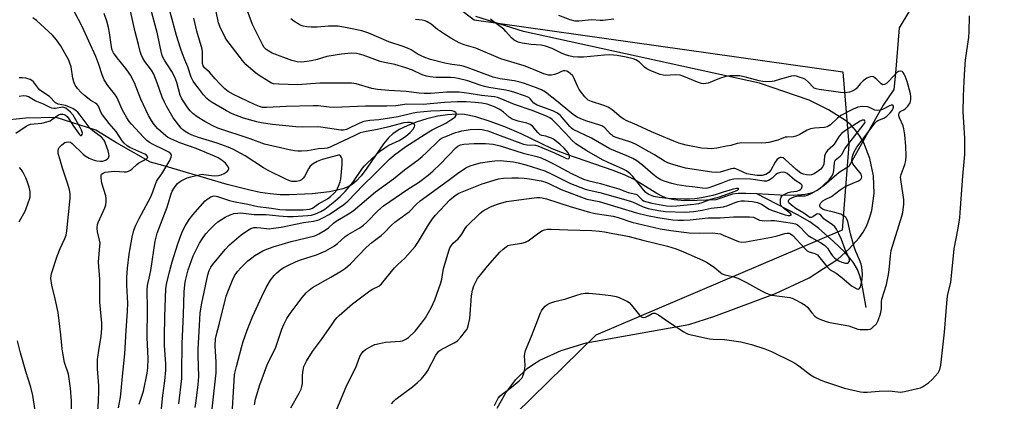
# Model space of a CAD drawing. Units: inches. Extents: x 1195768 to 1201768, y 525457 to 529457.
# Drawn here: x 1196478 to 1196851, y 527297 to 527441 of the extents above; entities that cross this region are included whole.
import ezdxf

# ---------------------------------------------------------------- set-up
doc = ezdxf.new("R2010")
doc.units = ezdxf.units.IN
doc.header["$MEASUREMENT"] = 0
for name, color, linetype in [('HYDRO-Single Line Stream', 4, 'Continuous'), ('NTRL-Farm Land', 3, 'Continuous'), ('NTRL-Trees', 3, 'Continuous'), ('Undefined', 1, 'Continuous')]:
    doc.layers.add(name, color=color, linetype=linetype)

msp = doc.modelspace()

# ---------------------------------------------------------------- linework, layer by layer
at = {"layer": 'HYDRO-Single Line Stream'}
for points in [[(1196858.87, 527568.49), (1196850.58, 527497.4), (1196846.9, 527483.7), (1196838.14, 527463.08), (1196827.24, 527452.39), (1196815.12, 527444.85), (1196811.07, 527438.17), (1196809.66, 527421.04), (1196809.01, 527414.81), (1196804.98, 527408.91), (1196791.99, 527385.66), (1196788.27, 527383.38), (1196782.62, 527378.48), (1196780.51, 527376.98), (1196778.5, 527375.87), (1196777.19, 527375.4), (1196775.41, 527375.02), (1196771.18, 527374.68), (1196766.01, 527374.76), (1196757.17, 527375.26)], [(1196757.17, 527375.26), (1196753.01, 527375.49), (1196750.04, 527375.46), (1196747.93, 527375.19), (1196741.63, 527373.1), (1196734.46, 527372.73), (1196729.7, 527372.7), (1196725.77, 527373.01), (1196722.94, 527373.63), (1196721.35, 527374.29), (1196719.24, 527375.42), (1196710.59, 527380.76), (1196707.21, 527382.39), (1196702.69, 527384.21), (1196685.1, 527390.2), (1196679.58, 527392.33), (1196667.8, 527398.03), (1196661.61, 527400.71), (1196655.76, 527402.91), (1196650.63, 527404.48), (1196646.37, 527405.36), (1196643.37, 527405.5), (1196639.94, 527405.26), (1196636.25, 527404.69), (1196632.12, 527403.73), (1196628.08, 527402.48), (1196624.64, 527401.14), (1196621.62, 527399.65), (1196619.18, 527398.07), (1196617.53, 527396.54), (1196615.62, 527394.25), (1196609.37, 527385.09), (1196607.2, 527382.16), (1196605.51, 527380.25), (1196603.83, 527378.83), (1196602.32, 527377.98), (1196600.23, 527377.18), (1196595.23, 527376.04), (1196588.68, 527375.3), (1196579.93, 527374.9), (1196576.53, 527374.94), (1196572.78, 527375.27), (1196568.9, 527375.87), (1196564.58, 527376.78), (1196556.5, 527378.89), (1196532.1, 527386.02), (1196527.37, 527387.34), (1196514.48, 527394.65), (1196506.72, 527399.49), (1196491.69, 527404.18), (1196480.13, 527403.98), (1196470.34, 527403.01)], [(1196798.59, 527332.29), (1196796.93, 527341.48), (1196796.18, 527344.3), (1196795.29, 527346.69), (1196793.58, 527349.49), (1196790.45, 527353.17), (1196786.08, 527357.44), (1196780.63, 527362.15), (1196777.17, 527364.67), (1196772.57, 527367.41), (1196757.17, 527375.26)]]:
    msp.add_lwpolyline(points, dxfattribs=at)
at = {"layer": 'NTRL-Farm Land'}
msp.add_polyline3d([(1196658.68, 527294.11, 0), (1196662.02, 527299.96, 0), (1196665.87, 527304.98, 0), (1196670.16, 527309.11, 0), (1196672.47, 527310.83, 0), (1196674.87, 527312.31, 0), (1196682.96, 527316.01, 0), (1196692.49, 527318.87, 0), (1196731.32, 527325.85, 0), (1196740.81, 527328.81, 0), (1196764.23, 527337.61, 0), (1196776.99, 527343.53, 0), (1196787.75, 527350.56, 0), (1196792.12, 527354.45, 0), (1196795.89, 527358.64, 0), (1196797.43, 527360.85, 0), (1196798.74, 527363.34, 0), (1196799.82, 527366.08, 0), (1196800.65, 527369.04, 0), (1196801.52, 527375.48, 0), (1196801.28, 527382.2, 0), (1196799.97, 527388.71, 0), (1196797.67, 527394.59, 0), (1196796.2, 527397.17, 0), (1196794.53, 527399.47, 0), (1196792.68, 527401.47, 0), (1196790.68, 527403.14, 0), (1196784.32, 527407.18, 0), (1196776.97, 527410.78, 0), (1196758.09, 527417.19, 0), (1196668.67, 527436.86, 0), (1196650.62, 527442.49, 0)], dxfattribs=at)
at = {"layer": 'NTRL-Trees'}
msp.add_lwpolyline([(1196485.03, 528226.12), (1196491.63, 528095.38), (1196511.19, 528051.89), (1196574.08, 527963.03), (1196603.81, 527910.04), (1196590.27, 527743.87), (1196604.3, 527699.99), (1196605.22, 527520.97), (1196621.17, 527463.18), (1196650.04, 527441.27), (1196789.75, 527421.53), (1196792, 527393.95), (1196789.51, 527361.58), (1196696.12, 527321.73), (1196653.67, 527280.18), (1196723.32, 526717.77)], dxfattribs=at)
at = {"layer": 'Undefined'}
for points, elevation in [([(1196544.27, 527294.38), (1196544.68, 527296.9), (1196545.52, 527303.1), (1196545.69, 527306.1), (1196545.41, 527314.11), (1196545.4, 527316.51), (1196546.04, 527327.77), (1196546.27, 527330.19), (1196546.9, 527333.92), (1196549.09, 527344.68), (1196549.66, 527346.28), (1196550.3, 527347.51), (1196550.91, 527348.46), (1196555.68, 527354.18), (1196557.35, 527355.96), (1196561.76, 527359.76), (1196564.14, 527361.47), (1196565.38, 527362.15), (1196566.61, 527362.51), (1196567.75, 527362.59), (1196569.24, 527362.47), (1196571.34, 527362.14), (1196572.34, 527362.11), (1196574.04, 527362.26), (1196576.87, 527362.66), (1196585.36, 527364.48), (1196589.16, 527364.96), (1196590.19, 527365.17), (1196591.16, 527365.52), (1196592.68, 527366.21), (1196595.04, 527367.48), (1196600.63, 527371.3), (1196602.13, 527372.49), (1196608.11, 527378.71), (1196612.16, 527382.58), (1196617.91, 527388.39), (1196619.89, 527390.14), (1196624.16, 527393.26), (1196632.79, 527398.79), (1196634.07, 527399.51), (1196639.3, 527402.15), (1196641.24, 527403.3), (1196642.15, 527403.95), (1196642.78, 527404.55), (1196643.23, 527405.18), (1196643.33, 527405.59), (1196643.03, 527406.11), (1196642.44, 527406.55), (1196641.72, 527406.81), (1196640.63, 527406.94), (1196633.55, 527406.67), (1196628.3, 527406.16), (1196626.94, 527405.89), (1196621.25, 527404.46), (1196613.93, 527403.41), (1196610.54, 527403.08), (1196608.25, 527402.68), (1196606.62, 527402.09), (1196601.61, 527399.69), (1196600.55, 527399.42), (1196599.49, 527399.4), (1196591.96, 527400.61), (1196590.74, 527400.67), (1196584.86, 527400.58), (1196582.51, 527400.7), (1196573.58, 527401.61), (1196569.34, 527402.23), (1196567.65, 527402.56), (1196562.62, 527403.94), (1196558.38, 527405.6), (1196556.14, 527406.78), (1196550.8, 527409.98), (1196549.62, 527410.74), (1196548.77, 527411.42), (1196547.46, 527412.8), (1196545.6, 527415.34), (1196544.14, 527417.1), (1196543.55, 527417.94), (1196542.86, 527419.49), (1196541.5, 527423.45), (1196540.36, 527426.07), (1196539.5, 527428.3), (1196538.72, 527430.53), (1196537.25, 527435.28), (1196532.43, 527453.13)], 276), ([(1196558.21, 527289.83), (1196559.04, 527304.53), (1196559.28, 527306.83), (1196559.93, 527309.9), (1196561.86, 527317.12), (1196562.54, 527319.34), (1196564, 527323.68), (1196566.02, 527328.66), (1196569.53, 527336.44), (1196571.27, 527339.86), (1196572.89, 527342.55), (1196574.28, 527344.35), (1196575.21, 527345.4), (1196576.87, 527346.83), (1196577.86, 527347.45), (1196579.15, 527348.1), (1196582.59, 527349.64), (1196584.17, 527350.28), (1196590.35, 527352.26), (1196592.11, 527352.91), (1196593.84, 527353.76), (1196597.08, 527355.66), (1196598.19, 527356.53), (1196601.15, 527359.11), (1196602.23, 527359.94), (1196606.72, 527362.5), (1196608.16, 527363.48), (1196609.37, 527364.59), (1196613.47, 527368.91), (1196615.7, 527370.82), (1196624.9, 527377.13), (1196628.97, 527379.67), (1196632.63, 527382.41), (1196634.47, 527383.99), (1196637.13, 527386.51), (1196643.26, 527392.83), (1196643.9, 527393.37), (1196644.79, 527393.85), (1196646.17, 527394.14), (1196649.97, 527394.39), (1196654.36, 527394.4), (1196657.2, 527394.16), (1196659.89, 527393.53), (1196668.6, 527390.68), (1196673.79, 527389.48), (1196675.45, 527388.9), (1196677.8, 527387.87), (1196680.3, 527386.6), (1196686.92, 527382.97), (1196691.47, 527380.85), (1196693.06, 527380.35), (1196697.95, 527379.25), (1196701.27, 527378.23), (1196704.81, 527377.27), (1196707.05, 527376.3), (1196708.4, 527375.83), (1196711.24, 527375.19), (1196711.73, 527374.94), (1196712.18, 527374.61), (1196713.74, 527373), (1196714.21, 527372.69), (1196714.94, 527372.39), (1196717.33, 527371.81), (1196722.94, 527370.8), (1196724.73, 527370.64), (1196726.8, 527370.73), (1196733.25, 527371.35), (1196735.17, 527371.65), (1196736.46, 527372.06), (1196739.72, 527373.32), (1196742.93, 527374.24), (1196748.97, 527376.31), (1196749.78, 527376.73), (1196750.21, 527377.09), (1196750.28, 527377.26), (1196750.07, 527377.34), (1196749.41, 527377.31), (1196747.72, 527376.99), (1196744.32, 527375.95), (1196741.77, 527375.03), (1196740.48, 527374.68), (1196736.21, 527373.77), (1196733.58, 527373.42), (1196731.57, 527373.27), (1196729.5, 527373.24), (1196723.38, 527373.52), (1196720.13, 527373.87), (1196718.08, 527374.25), (1196716.24, 527375.03), (1196715.52, 527375.47), (1196714.91, 527375.98), (1196714.14, 527376.84), (1196710.18, 527381.83), (1196709.13, 527382.89), (1196707.69, 527384.02), (1196706.22, 527384.85), (1196700.75, 527387.21), (1196698.66, 527388.22), (1196692.75, 527391.59), (1196688.52, 527394.3), (1196687.03, 527395.64), (1196684.58, 527398.35), (1196680.58, 527402.48), (1196679.55, 527403.49), (1196678.75, 527404.11), (1196677.44, 527404.75), (1196672.05, 527406.85), (1196665.31, 527409.18), (1196659.83, 527411.48), (1196658.81, 527411.8), (1196657.74, 527412.01), (1196652.8, 527412.62), (1196648.14, 527413.39), (1196644.31, 527413.79), (1196642.84, 527413.85), (1196639.62, 527413.78), (1196633.58, 527413.37), (1196631.14, 527413.36), (1196629.14, 527413.51), (1196624.22, 527414.12), (1196617.73, 527414.48), (1196613.39, 527414.88), (1196611.29, 527415.25), (1196605.27, 527417.05), (1196603.52, 527417.3), (1196591.53, 527417.19), (1196583.15, 527416.64), (1196576.02, 527416.81), (1196574.04, 527417.01), (1196573.24, 527417.3), (1196572.2, 527417.84), (1196568.55, 527420.11), (1196567.16, 527421.21), (1196563.57, 527424.33), (1196562.21, 527425.86), (1196557.2, 527432.34), (1196556.33, 527433.51), (1196555.72, 527434.51), (1196553.85, 527438.48), (1196553.22, 527440.12), (1196551.15, 527450.12)], 280), ([(1196566.8, 527295.43), (1196567.21, 527297.56), (1196568.81, 527303.02), (1196570.56, 527307.73), (1196571.65, 527310.48), (1196574.84, 527317.22), (1196577.19, 527324.08), (1196577.86, 527325.76), (1196579.1, 527328.03), (1196580.33, 527329.97), (1196584.92, 527336.04), (1196586.35, 527337.75), (1196587.5, 527338.87), (1196588.79, 527339.8), (1196595.74, 527343.7), (1196599.81, 527346.17), (1196601.25, 527347.18), (1196603.22, 527348.86), (1196609.14, 527355.04), (1196611.27, 527356.82), (1196614.8, 527359.51), (1196616.1, 527360.72), (1196618.59, 527363.35), (1196619.99, 527364.62), (1196624.2, 527367.6), (1196625.37, 527368.51), (1196628.21, 527371.43), (1196629.6, 527372.72), (1196640.23, 527380.34), (1196643.75, 527383.04), (1196646.9, 527385.15), (1196648.45, 527385.94), (1196650.12, 527386.47), (1196652.4, 527387.02), (1196655.8, 527387.63), (1196657.84, 527387.81), (1196659.9, 527387.9), (1196661.08, 527387.84), (1196664.95, 527387.43), (1196666.66, 527387.11), (1196669.62, 527386.33), (1196676.84, 527383.99), (1196679.25, 527382.94), (1196684.48, 527380.19), (1196686.48, 527379.22), (1196692.14, 527377.07), (1196693.56, 527376.68), (1196697.65, 527375.84), (1196709.25, 527372.57), (1196710.05, 527372.28), (1196714.11, 527370.39), (1196715.96, 527369.72), (1196719.86, 527368.97), (1196722.54, 527368.65), (1196729.96, 527368.38), (1196731.57, 527368.45), (1196733.23, 527368.64), (1196736.47, 527369.13), (1196739.81, 527369.83), (1196743.34, 527370.24), (1196744.48, 527370.45), (1196746.12, 527370.91), (1196748.92, 527372.08), (1196750.03, 527372.47), (1196751.13, 527372.68), (1196752.5, 527372.72), (1196755.46, 527372.44), (1196757.41, 527372.03), (1196758.93, 527371.36), (1196761.75, 527369.53), (1196762.67, 527369.07), (1196767.88, 527367.38), (1196768.98, 527367.12), (1196769.81, 527367.08), (1196770.16, 527367.25), (1196770.11, 527367.5), (1196769.87, 527367.81), (1196767.11, 527370.02), (1196766.53, 527370.59), (1196766.25, 527371.03), (1196766.1, 527371.54), (1196766.05, 527372.39), (1196766.12, 527373.25), (1196766.34, 527374.05), (1196766.62, 527374.47), (1196767.01, 527374.8), (1196767.95, 527375.34), (1196768.98, 527375.79), (1196770.06, 527376.09), (1196772.32, 527376.33), (1196773.3, 527376.71), (1196773.72, 527377.01), (1196774.04, 527377.38), (1196774.28, 527378.04), (1196774.28, 527378.47), (1196774.21, 527378.67), (1196773.92, 527379.02), (1196771.5, 527380.46), (1196768.59, 527383.01), (1196767.9, 527383.37), (1196767.16, 527383.53), (1196766.06, 527383.39), (1196764.99, 527383.01), (1196764.33, 527382.58), (1196762.92, 527381.3), (1196762.23, 527380.77), (1196761.55, 527380.41), (1196760.83, 527380.16), (1196759.72, 527380.11), (1196756.59, 527380.66), (1196754.72, 527380.84), (1196750.04, 527380.95), (1196748.4, 527380.88), (1196746.61, 527380.47), (1196743.42, 527379.19), (1196740.37, 527378.09), (1196738.98, 527377.63), (1196737.88, 527377.4), (1196736.54, 527377.43), (1196732.73, 527377.97), (1196730.16, 527378.24), (1196726.93, 527378.76), (1196724.96, 527379.19), (1196721.98, 527380.07), (1196720.69, 527380.66), (1196719.44, 527381.35), (1196717.82, 527382.59), (1196713.8, 527386.21), (1196711.62, 527387.77), (1196710.18, 527388.67), (1196708.48, 527389.45), (1196701.42, 527392.34), (1196694.45, 527396.38), (1196687.58, 527399.73), (1196686.88, 527400.23), (1196686.25, 527400.83), (1196682.72, 527404.99), (1196682.1, 527405.54), (1196681.39, 527406.02), (1196679.8, 527406.76), (1196673.84, 527408.94), (1196673.21, 527409.28), (1196672.67, 527409.69), (1196671.36, 527411.24), (1196670.69, 527411.76), (1196669.45, 527412.31), (1196665.04, 527413.85), (1196663.66, 527414.27), (1196662.05, 527414.64), (1196655.64, 527415.65), (1196653.97, 527415.99), (1196652.31, 527416.49), (1196647.59, 527418.13), (1196643.99, 527419.04), (1196642.53, 527419.25), (1196641.09, 527419.35), (1196635.55, 527419.36), (1196633.31, 527419.61), (1196631.93, 527419.86), (1196630.29, 527420.43), (1196626.61, 527422.2), (1196624.2, 527423.1), (1196619.92, 527424.28), (1196616, 527425.05), (1196614.45, 527425.44), (1196607.95, 527427.8), (1196606.54, 527428.23), (1196605.42, 527428.45), (1196603.45, 527428.56), (1196599.77, 527428.26), (1196594.2, 527427.32), (1196590.5, 527426.17), (1196588.4, 527425.68), (1196584.74, 527425.2), (1196582.93, 527425.31), (1196580.98, 527425.87), (1196573.47, 527428.62), (1196572.18, 527429.34), (1196571.22, 527430.01), (1196570.52, 527430.72), (1196569.93, 527431.6), (1196566.08, 527439.5), (1196563.48, 527446.26)], 282), ([(1196515.28, 527294.21), (1196516.02, 527298.34), (1196516.3, 527300.67), (1196516.76, 527306.19), (1196517.66, 527314.74), (1196518.19, 527323.55), (1196518.73, 527330.91), (1196518.8, 527333.95), (1196518.47, 527340.66), (1196518.42, 527343.73), (1196518.67, 527347.17), (1196519.34, 527352.42), (1196520.42, 527358.91), (1196521.14, 527361.59), (1196521.82, 527363.4), (1196523.09, 527365.94), (1196527.57, 527374.17), (1196528.33, 527376.04), (1196529.28, 527379), (1196529.69, 527380.03), (1196530.05, 527380.63), (1196531.66, 527382.91), (1196534.67, 527387.93), (1196535.29, 527389.23), (1196535.36, 527389.9), (1196535.12, 527390.47), (1196534.34, 527391.1), (1196532.62, 527392.01), (1196528.21, 527394.1), (1196527, 527394.81), (1196525.96, 527395.58), (1196524.75, 527396.77), (1196520.24, 527401.69), (1196519.34, 527402.78), (1196518.42, 527404.09), (1196516.7, 527407.22), (1196515.19, 527410.83), (1196514.61, 527411.98), (1196513.8, 527413.19), (1196511.25, 527416.37), (1196509.88, 527418.55), (1196509.06, 527420.39), (1196507.83, 527424.37), (1196506.64, 527427.38), (1196501.35, 527438.91), (1196497.75, 527445.91)], 268), ([(1196523.12, 527295.67), (1196524.72, 527300.53), (1196526.08, 527307.43), (1196526.38, 527309.41), (1196526.53, 527312.88), (1196526.16, 527320.9), (1196526.22, 527331.64), (1196526.08, 527339), (1196526.28, 527340.62), (1196527.2, 527344.51), (1196527.54, 527346.26), (1196529.17, 527357.42), (1196529.93, 527360.48), (1196533.73, 527370.26), (1196535.2, 527375.33), (1196535.65, 527376.3), (1196536.49, 527377.74), (1196537.13, 527378.65), (1196537.69, 527379.25), (1196538.31, 527379.79), (1196539.01, 527380.26), (1196541.31, 527381.37), (1196542.67, 527381.82), (1196545.79, 527382.54), (1196546.93, 527382.71), (1196547.66, 527382.7), (1196550.56, 527382.26), (1196551.68, 527382.19), (1196553.11, 527382.26), (1196554.21, 527382.46), (1196555.28, 527382.98), (1196556.47, 527383.83), (1196556.97, 527384.4), (1196557.04, 527384.61), (1196557.02, 527385.01), (1196556.6, 527385.88), (1196555.78, 527386.92), (1196554.49, 527388), (1196553.05, 527388.97), (1196551.61, 527389.65), (1196544.66, 527392.45), (1196538.54, 527394.61), (1196535.13, 527396.16), (1196533.86, 527396.83), (1196533.17, 527397.31), (1196530.2, 527399.97), (1196529.45, 527400.81), (1196528.44, 527402.15), (1196527.37, 527403.74), (1196526.67, 527404.97), (1196523.8, 527411.16), (1196521.36, 527417.36), (1196519.85, 527420.22), (1196519.08, 527421.45), (1196518.07, 527422.83), (1196514.73, 527426.88), (1196513.39, 527428.76), (1196512.92, 527429.75), (1196512.57, 527431.06), (1196511.9, 527436.37), (1196511.5, 527438.31), (1196510.83, 527440.79), (1196509.85, 527443.59)], 270), ([(1196531.35, 527291.43), (1196532.13, 527298.89), (1196532.87, 527304.52), (1196533.22, 527308.49), (1196533.19, 527310.85), (1196532.72, 527318.01), (1196532.67, 527321.32), (1196532.83, 527328.67), (1196533.25, 527339.46), (1196533.62, 527341.63), (1196534.58, 527345.78), (1196535.67, 527349.6), (1196537.76, 527356.32), (1196538.87, 527359.58), (1196539.53, 527361.19), (1196540.6, 527363.3), (1196542.11, 527365.58), (1196543.48, 527367.31), (1196548.1, 527372.63), (1196548.75, 527373.21), (1196549.48, 527373.72), (1196550.24, 527374.15), (1196551.04, 527374.44), (1196551.77, 527374.5), (1196552.79, 527374.35), (1196557.31, 527372.77), (1196559.43, 527372.23), (1196564.22, 527371.46), (1196568.08, 527370.5), (1196573.22, 527369.95), (1196576.4, 527369.33), (1196578.69, 527369.22), (1196585.18, 527369.31), (1196587.64, 527369.51), (1196588.75, 527369.88), (1196591.08, 527371.5), (1196594.42, 527373.48), (1196595.56, 527374.28), (1196597.01, 527375.51), (1196598, 527376.77), (1196598.93, 527378.8), (1196599.25, 527379.85), (1196599.46, 527380.9), (1196600.02, 527386.48), (1196600.06, 527387.69), (1196599.98, 527388.55), (1196599.8, 527389.07), (1196599.38, 527389.71), (1196599.01, 527389.97), (1196598.6, 527390.01), (1196592.43, 527388.28), (1196590.53, 527387.55), (1196588.99, 527386.73), (1196587.9, 527385.8), (1196587.2, 527384.77), (1196585.75, 527381.93), (1196585.24, 527381.22), (1196584.64, 527380.64), (1196583.88, 527380.29), (1196582.75, 527380.02), (1196581.88, 527379.94), (1196580.9, 527380.05), (1196579.81, 527380.37), (1196578.71, 527380.83), (1196572.01, 527384.16), (1196570.21, 527385.22), (1196563.26, 527389.75), (1196558.61, 527392.21), (1196556.79, 527392.97), (1196552.64, 527394.54), (1196545.61, 527396.67), (1196542.82, 527397.67), (1196541.74, 527398.16), (1196540.5, 527398.92), (1196539.58, 527399.63), (1196539, 527400.24), (1196536.03, 527404.09), (1196533.52, 527408.5), (1196532.69, 527410.08), (1196531.86, 527411.99), (1196529.95, 527417.42), (1196528.69, 527420.64), (1196527.81, 527422.14), (1196525.25, 527425.47), (1196524.31, 527426.98), (1196523.87, 527428.08), (1196523.53, 527429.2), (1196522.91, 527431.92), (1196521.6, 527436.75), (1196519.86, 527444.57)], 272), ([(1196538.19, 527295.78), (1196539.24, 527305.37), (1196539.32, 527307.64), (1196539.38, 527318.49), (1196539.95, 527329.72), (1196540.2, 527338.25), (1196540.42, 527340.79), (1196540.65, 527342.48), (1196541.63, 527346.53), (1196543.56, 527351.79), (1196545.95, 527356.59), (1196547.31, 527358.74), (1196548.4, 527360.14), (1196549.76, 527361.7), (1196551.6, 527363.52), (1196552.88, 527364.67), (1196554.25, 527365.62), (1196555.7, 527366.49), (1196557.58, 527367.36), (1196558.97, 527367.83), (1196560.44, 527368.05), (1196561.61, 527368.09), (1196566.7, 527367.55), (1196571.28, 527367.5), (1196576, 527366.95), (1196579.28, 527366.77), (1196581.5, 527366.77), (1196587, 527367.1), (1196588.39, 527367.25), (1196589.93, 527367.7), (1196591.92, 527368.61), (1196593.42, 527369.55), (1196597.19, 527372.5), (1196599.2, 527374.25), (1196601.14, 527376.14), (1196604.09, 527379.58), (1196607.66, 527385.1), (1196608.42, 527385.97), (1196609.46, 527386.98), (1196614.6, 527391.57), (1196616.13, 527392.74), (1196617.7, 527393.7), (1196621.59, 527395.56), (1196623.28, 527396.55), (1196624.2, 527397.19), (1196625.73, 527398.57), (1196626.95, 527399.84), (1196627.48, 527400.64), (1196627.56, 527401.23), (1196627.42, 527401.57), (1196627.09, 527401.87), (1196626.65, 527402.08), (1196625.88, 527402.31), (1196624.78, 527402.39), (1196623.4, 527402.19), (1196617.24, 527400.53), (1196613.44, 527399.74), (1196609.14, 527398.95), (1196606.87, 527398.37), (1196604.52, 527397.35), (1196596.5, 527393.46), (1196595.48, 527393.03), (1196594.38, 527392.67), (1196593.28, 527392.47), (1196591.1, 527392.33), (1196586.88, 527391.63), (1196584.59, 527391.44), (1196583.22, 527391.44), (1196581.9, 527391.57), (1196579.98, 527391.94), (1196570.57, 527394.15), (1196565.22, 527396.15), (1196552.89, 527400.23), (1196551.01, 527401.04), (1196547.94, 527402.71), (1196545.04, 527404.46), (1196543.42, 527405.71), (1196542.43, 527406.75), (1196541.51, 527407.86), (1196539.24, 527411.31), (1196538.66, 527412.65), (1196537.39, 527417.53), (1196536.67, 527419.56), (1196535.48, 527421.68), (1196532.67, 527425.9), (1196531.95, 527427.33), (1196531.56, 527428.66), (1196529.99, 527435.91), (1196527.79, 527444.36)], 274), ([(1196657.72, 527295.09), (1196659.17, 527297.86), (1196659.92, 527298.85), (1196660.59, 527299.42), (1196663.04, 527301.13), (1196664.2, 527302.04), (1196667.13, 527304.49), (1196668.1, 527305.53), (1196668.47, 527306.25), (1196668.76, 527307.03), (1196669.14, 527308.37), (1196669.28, 527309.18), (1196669.31, 527310.37), (1196669.11, 527313.93), (1196669.19, 527314.8), (1196669.49, 527315.91), (1196671.8, 527321.43), (1196674.09, 527327.56), (1196675.2, 527330.23), (1196675.59, 527330.99), (1196676.21, 527331.9), (1196676.92, 527332.74), (1196677.51, 527333.28), (1196678.75, 527333.92), (1196680.64, 527334.58), (1196684.79, 527335.53), (1196688.87, 527336.99), (1196690.58, 527337.44), (1196692.03, 527337.71), (1196693.48, 527337.72), (1196697.56, 527337.32), (1196701.85, 527336.77), (1196703.85, 527336.39), (1196704.94, 527336), (1196707.07, 527335.08), (1196708.1, 527334.58), (1196708.81, 527334.11), (1196709.67, 527333.19), (1196712.7, 527329.34), (1196713.28, 527328.78), (1196713.71, 527328.55), (1196714.17, 527328.5), (1196714.91, 527328.64), (1196715.91, 527329.05), (1196717.43, 527329.98), (1196717.9, 527330.13), (1196718.66, 527330.1), (1196719.17, 527329.91), (1196719.9, 527329.47), (1196723.27, 527327.06), (1196729.41, 527323.06), (1196730.33, 527322.54), (1196731.16, 527322.2), (1196732.85, 527321.76), (1196739.14, 527320.38), (1196740.58, 527320.26), (1196744.83, 527320.16), (1196751.05, 527319.21), (1196755.07, 527318.23), (1196760.2, 527316.56), (1196762.68, 527315.57), (1196771.11, 527311.43), (1196773.09, 527310.12), (1196777.51, 527306.71), (1196778.74, 527306.02), (1196781.42, 527304.73), (1196783.51, 527303.91), (1196790.3, 527301.74), (1196796.34, 527300.32), (1196797.49, 527300.2), (1196798.93, 527300.2), (1196800.38, 527300.28), (1196803.46, 527300.61), (1196806.94, 527300.67), (1196808.38, 527300.62), (1196810.6, 527300.29), (1196811.61, 527300.23), (1196813.05, 527300.43), (1196817.97, 527301.51), (1196819.09, 527301.84), (1196819.86, 527302.18), (1196822.2, 527303.71), (1196823.56, 527304.98), (1196825.79, 527307.56), (1196826.44, 527308.78), (1196826.81, 527310.44), (1196828.27, 527322.96), (1196829.18, 527335.36), (1196829.53, 527337.26), (1196830.56, 527341.78), (1196831.94, 527354.52), (1196833.35, 527362.25), (1196833.97, 527366.25), (1196834.19, 527368.28), (1196835.12, 527381.97), (1196835.89, 527390.17), (1196835.91, 527396.39), (1196835.28, 527406.42), (1196835.42, 527412.38), (1196835.67, 527417.85), (1196835.93, 527422.58), (1196836.21, 527425.93), (1196837.41, 527434.71), (1196837.58, 527436.75), (1196837.64, 527442.72)], 290), ([(1196702.89, 527441.45), (1196698.83, 527441.01), (1196697.74, 527441), (1196694.57, 527441.2), (1196689.74, 527440.77), (1196688.3, 527440.76), (1196686.42, 527441.27), (1196682.14, 527442.93)], 290), ([(1196507.31, 527291.14), (1196507.73, 527296.77), (1196507.82, 527300.84), (1196507.77, 527302.59), (1196507.37, 527309.02), (1196507.36, 527312.54), (1196507.9, 527316.81), (1196508.75, 527321.25), (1196509.01, 527324.38), (1196508.94, 527326.29), (1196508.26, 527334.29), (1196508.15, 527342.96), (1196507.74, 527349.48), (1196507.8, 527351.1), (1196508.25, 527355.48), (1196508.3, 527356.66), (1196508.14, 527357.77), (1196507.29, 527360.91), (1196507.23, 527362.32), (1196507.37, 527363.71), (1196507.56, 527364.52), (1196510.12, 527370.07), (1196510.49, 527371.14), (1196510.64, 527372.25), (1196510.62, 527373.4), (1196510.49, 527374.54), (1196509.02, 527379.38), (1196508.66, 527381.32), (1196508.66, 527382.35), (1196508.85, 527382.77), (1196509.42, 527383.21), (1196510.2, 527383.47), (1196511.35, 527383.69), (1196512.51, 527383.82), (1196513.9, 527383.86), (1196517.42, 527383.59), (1196518.25, 527383.71), (1196519.05, 527383.95), (1196519.8, 527384.33), (1196520.5, 527384.83), (1196522.23, 527386.46), (1196522.93, 527387.02), (1196525.04, 527388.06), (1196525.74, 527388.49), (1196526.22, 527389), (1196526.34, 527389.36), (1196526.31, 527389.52), (1196525.94, 527389.97), (1196525.31, 527390.34), (1196519.54, 527392.88), (1196518.55, 527393.52), (1196517.42, 527394.46), (1196516.69, 527395.38), (1196514.4, 527398.95), (1196511.72, 527402.01), (1196509.24, 527405.29), (1196508.62, 527406.29), (1196507.65, 527408.53), (1196507.23, 527409.18), (1196506.6, 527409.7), (1196504.78, 527410.73), (1196502.42, 527412.53), (1196501.09, 527413.72), (1196499.69, 527415.27), (1196498.88, 527416.5), (1196498.31, 527417.81), (1196497.99, 527419.17), (1196497.31, 527423.44), (1196496.9, 527424.85), (1196496.45, 527425.94), (1196493.34, 527431.55), (1196491.78, 527433.61), (1196490.29, 527435.37), (1196484.16, 527440.99), (1196482.83, 527441.98)], 266), ([(1196550.19, 527288.24), (1196552.26, 527307.48), (1196552.23, 527311.54), (1196551.85, 527317.78), (1196552.03, 527320.37), (1196552.27, 527321.52), (1196553.58, 527326.35), (1196556.13, 527336.53), (1196556.67, 527338.18), (1196558.42, 527342.63), (1196559.21, 527344.21), (1196560.39, 527345.88), (1196561.78, 527347.41), (1196564.28, 527349.9), (1196565.73, 527351.11), (1196566.91, 527351.91), (1196569.95, 527353.68), (1196571.49, 527354.41), (1196573.88, 527355.25), (1196580.7, 527357.24), (1196589.66, 527359.42), (1196591.19, 527360.11), (1196593.6, 527361.55), (1196594.84, 527362.42), (1196596.78, 527364.16), (1196597.79, 527364.92), (1196602.44, 527367.69), (1196604.18, 527368.86), (1196612.68, 527376.02), (1196619.41, 527380.97), (1196623.64, 527384.46), (1196628.79, 527388.24), (1196630.35, 527389.51), (1196632.15, 527391.12), (1196636.51, 527395.44), (1196637.17, 527396), (1196637.94, 527396.49), (1196639.29, 527397.1), (1196642.92, 527398.5), (1196644.03, 527398.87), (1196645.4, 527399.19), (1196647.05, 527399.5), (1196648.47, 527399.64), (1196651.62, 527399.78), (1196653, 527399.7), (1196654.13, 527399.48), (1196655.25, 527399.14), (1196658.85, 527397.75), (1196668.66, 527394.17), (1196670.09, 527393.85), (1196673.21, 527393.71), (1196674.21, 527393.49), (1196680.47, 527390.86), (1196684.19, 527389.05), (1196684.95, 527388.74), (1196685.61, 527388.64), (1196685.94, 527388.73), (1196686.12, 527389), (1196686.16, 527389.61), (1196686.02, 527390.07), (1196685.59, 527390.8), (1196684.1, 527392.59), (1196682.44, 527394.18), (1196680.12, 527396.01), (1196679.35, 527396.42), (1196678.25, 527396.84), (1196677.12, 527397.18), (1196675.67, 527397.48), (1196675.09, 527397.71), (1196674.09, 527398.57), (1196672.08, 527400.96), (1196671.26, 527401.58), (1196670.03, 527402.04), (1196666.64, 527402.83), (1196664.44, 527403.65), (1196663.35, 527404.35), (1196661.11, 527406.31), (1196659.69, 527407.26), (1196657.68, 527408.32), (1196654.95, 527409.27), (1196652.95, 527409.65), (1196650.41, 527409.94), (1196647.03, 527410.11), (1196643.6, 527410.18), (1196638.73, 527409.97), (1196630.71, 527409.22), (1196624.57, 527409.24), (1196620.35, 527408.71), (1196616.96, 527408.48), (1196608.81, 527408.52), (1196596.87, 527408), (1196595.06, 527408.11), (1196590.98, 527408.6), (1196589.04, 527408.67), (1196578.85, 527408.44), (1196571.48, 527407.98), (1196569.84, 527408.07), (1196568.65, 527408.36), (1196566.83, 527409.13), (1196558.82, 527412.89), (1196556.86, 527414.05), (1196555.53, 527415.12), (1196553.5, 527417.11), (1196551.85, 527418.9), (1196549.74, 527421.39), (1196547.9, 527423.04), (1196547.36, 527423.86), (1196547.13, 527424.64), (1196547.04, 527425.42), (1196547.09, 527429.05), (1196546.96, 527430.17), (1196544.98, 527436.91), (1196543.83, 527441.93)], 278), ([(1196580.54, 527294.23), (1196583.76, 527299.76), (1196584.48, 527301.3), (1196584.78, 527302.34), (1196584.97, 527303.43), (1196585.05, 527306.58), (1196585.26, 527308.53), (1196585.53, 527309.89), (1196585.84, 527310.67), (1196586.54, 527311.92), (1196588.84, 527315.59), (1196592.23, 527320.09), (1196595.92, 527325.61), (1196597.22, 527327.4), (1196598.09, 527328.45), (1196598.91, 527329.27), (1196603.93, 527333.69), (1196610.54, 527338.53), (1196611.53, 527339.14), (1196613.94, 527340.37), (1196614.98, 527341.23), (1196619.87, 527347.28), (1196620.98, 527348.4), (1196623.78, 527350.89), (1196627.71, 527355.31), (1196628.96, 527357.22), (1196632.69, 527363.63), (1196634.24, 527365.82), (1196635.34, 527367.23), (1196640.78, 527373.01), (1196642.77, 527374.65), (1196644.16, 527375.52), (1196653.09, 527379.16), (1196659.26, 527381.03), (1196661.13, 527381.28), (1196664.32, 527381.39), (1196666.83, 527381.41), (1196669.03, 527381.27), (1196671, 527381.04), (1196673.95, 527380.52), (1196675.4, 527380.22), (1196676.78, 527379.83), (1196678.29, 527379.21), (1196682.99, 527376.95), (1196692.74, 527373.34), (1196697.4, 527372.41), (1196711.49, 527368.16), (1196715.75, 527367.05), (1196719.57, 527366.29), (1196725.28, 527365.5), (1196727.21, 527365.38), (1196729.4, 527365.35), (1196731.9, 527365.47), (1196738.71, 527366.27), (1196743.25, 527366.26), (1196748.25, 527366.55), (1196754.37, 527366.62), (1196755.8, 527366.43), (1196758.13, 527365.4), (1196759.1, 527365.16), (1196760.16, 527365.1), (1196762.38, 527365.25), (1196763.78, 527365.23), (1196770.66, 527364.21), (1196771.82, 527363.92), (1196772.55, 527363.56), (1196773.41, 527362.83), (1196775.58, 527360.49), (1196776.59, 527359.57), (1196777.79, 527358.78), (1196781.68, 527356.59), (1196782.86, 527355.75), (1196783.85, 527354.71), (1196785.12, 527352.72), (1196785.83, 527351.78), (1196786.58, 527351.02), (1196787.19, 527350.51), (1196788.2, 527349.91), (1196789.3, 527349.44), (1196790.74, 527349.11), (1196791.52, 527349.11), (1196791.89, 527349.29), (1196792.19, 527349.82), (1196792.18, 527350.51), (1196791.9, 527351.5), (1196790.53, 527354.29), (1196789.2, 527357.96), (1196788.25, 527360.12), (1196787.35, 527361.95), (1196786.69, 527362.84), (1196785.65, 527363.65), (1196783.11, 527365.28), (1196782.55, 527365.8), (1196781.36, 527367.19), (1196780.71, 527367.61), (1196780.01, 527367.69), (1196779.56, 527367.55), (1196778.32, 527366.65), (1196777.71, 527366.36), (1196777.17, 527366.39), (1196776.76, 527366.57), (1196774.94, 527367.99), (1196771.92, 527369.8), (1196770.21, 527371), (1196769.27, 527371.92), (1196769.09, 527372.29), (1196769.08, 527372.68), (1196769.28, 527373.06), (1196769.67, 527373.38), (1196770.67, 527373.91), (1196771.67, 527374.31), (1196772.76, 527374.52), (1196775.38, 527374.53), (1196776.3, 527374.79), (1196777.73, 527375.46), (1196779.77, 527376.57), (1196781.15, 527377.51), (1196782.22, 527378.44), (1196784.48, 527380.63), (1196785.58, 527381.95), (1196786.05, 527382.88), (1196786.31, 527384.17), (1196786.55, 527387.04), (1196786.86, 527388.06), (1196787.37, 527388.63), (1196788.67, 527389.61), (1196789.35, 527390.28), (1196790.46, 527392.33), (1196791.11, 527393.28), (1196797.46, 527401.27), (1196798, 527402.2), (1196798.11, 527402.59), (1196798.1, 527402.91), (1196797.88, 527403.2), (1196797.52, 527403.27), (1196797.06, 527403.17), (1196796.32, 527402.83), (1196790.7, 527399.37), (1196789.14, 527398.16), (1196788.32, 527397.17), (1196786.46, 527394.16), (1196785.87, 527393.51), (1196783.92, 527391.69), (1196783.22, 527390.8), (1196782.98, 527390.31), (1196782.78, 527389.56), (1196782.49, 527386.46), (1196782.04, 527385.51), (1196781.36, 527384.7), (1196780.51, 527383.99), (1196778.87, 527382.92), (1196777.87, 527382.48), (1196777.12, 527382.38), (1196775.98, 527382.5), (1196774.83, 527382.78), (1196773.85, 527383.19), (1196772.06, 527384.55), (1196767.69, 527388.45), (1196767.04, 527388.9), (1196766.38, 527389.14), (1196765.93, 527389.08), (1196765.49, 527388.89), (1196764.7, 527388.24), (1196764.08, 527387.32), (1196762.41, 527384.31), (1196761.73, 527383.44), (1196761.17, 527382.98), (1196760.49, 527382.61), (1196759.15, 527382.24), (1196758.39, 527382.21), (1196757.25, 527382.3), (1196754.7, 527382.65), (1196753.31, 527382.92), (1196752.21, 527383.35), (1196749.83, 527384.59), (1196748.76, 527384.94), (1196748.2, 527384.94), (1196747.35, 527384.79), (1196743.27, 527383.55), (1196741.82, 527383.36), (1196740.1, 527383.53), (1196730.1, 527385.1), (1196725.28, 527386.4), (1196723.36, 527387.08), (1196722.09, 527387.75), (1196718.29, 527390.04), (1196711.1, 527394.17), (1196709.41, 527394.86), (1196704.21, 527396.53), (1196702.88, 527397.07), (1196702.39, 527397.38), (1196701.73, 527397.94), (1196699.52, 527400.31), (1196698.36, 527401.08), (1196697.32, 527401.48), (1196692.72, 527402.87), (1196690.46, 527403.74), (1196689, 527404.42), (1196688.03, 527405), (1196686.86, 527405.86), (1196681.17, 527410.54), (1196677, 527413.83), (1196675.48, 527414.69), (1196673.23, 527415.64), (1196669.16, 527417.17), (1196666.89, 527417.81), (1196665.14, 527418.15), (1196659.84, 527418.91), (1196657.25, 527419.5), (1196647.38, 527423.24), (1196645.87, 527423.73), (1196644.64, 527423.98), (1196641.53, 527424.36), (1196638.92, 527424.78), (1196633.45, 527426.23), (1196631.31, 527427.01), (1196629.75, 527427.68), (1196628.44, 527428.41), (1196626.13, 527429.88), (1196624.81, 527430.5), (1196623.16, 527431.13), (1196617.75, 527432.92), (1196610.06, 527436.23), (1196607.43, 527437.08), (1196602.6, 527438.11), (1196598.48, 527438.8), (1196594.89, 527438.9), (1196590.56, 527438.5), (1196588.31, 527438.44), (1196586.64, 527438.53), (1196585.23, 527438.86), (1196584.15, 527439.25), (1196583.4, 527439.66), (1196581.7, 527440.76), (1196580.55, 527441.62)], 284), ([(1196597.71, 527293.05), (1196601.77, 527302.81), (1196605.19, 527309.54), (1196606.74, 527313.64), (1196607.29, 527314.67), (1196608.03, 527315.57), (1196608.91, 527316.31), (1196611.11, 527317.66), (1196612.4, 527318.25), (1196614.1, 527318.66), (1196616.4, 527319.06), (1196622.04, 527319.5), (1196622.89, 527319.68), (1196623.67, 527319.97), (1196624.41, 527320.35), (1196625.12, 527320.84), (1196627.7, 527323.32), (1196630.13, 527326.26), (1196631.6, 527328.37), (1196633.81, 527332.38), (1196635.07, 527335.17), (1196637.43, 527341.58), (1196637.76, 527342.97), (1196638.27, 527346.33), (1196638.51, 527347.44), (1196640.54, 527354.06), (1196640.86, 527354.87), (1196641.26, 527355.57), (1196642.12, 527356.63), (1196643.93, 527358.3), (1196644.49, 527358.91), (1196645.32, 527360.08), (1196646.63, 527362.19), (1196647.3, 527363.06), (1196652.32, 527367.99), (1196653.46, 527368.86), (1196655.97, 527370.25), (1196657.5, 527370.96), (1196659.27, 527371.59), (1196662.24, 527372.39), (1196668.79, 527373.32), (1196673.78, 527373.9), (1196674.95, 527373.93), (1196675.73, 527373.85), (1196677.47, 527373.4), (1196686.37, 527370.58), (1196693.7, 527368.36), (1196695.9, 527367.89), (1196702.64, 527366.82), (1196704.61, 527366.29), (1196709.79, 527364.54), (1196720.5, 527362.09), (1196724.52, 527361.39), (1196731.51, 527360.6), (1196735.57, 527360.45), (1196740.41, 527360.5), (1196742.33, 527360.35), (1196743.32, 527360.11), (1196744.41, 527359.72), (1196750.17, 527357.28), (1196751.35, 527357), (1196753.01, 527357.12), (1196762.69, 527358.86), (1196764.84, 527359.35), (1196767.76, 527360.26), (1196768.58, 527360.4), (1196769.32, 527360.36), (1196769.91, 527360.12), (1196770.71, 527359.49), (1196775.15, 527354.74), (1196776.21, 527353.76), (1196776.91, 527353.36), (1196779.1, 527352.77), (1196780.05, 527352.15), (1196781.01, 527351.1), (1196783.73, 527347.72), (1196784.88, 527346.58), (1196787.15, 527345.21), (1196789.34, 527343.68), (1196793.05, 527340.5), (1196793.83, 527339.92), (1196795.03, 527339.33), (1196795.47, 527339.26), (1196795.85, 527339.38), (1196796.28, 527339.89), (1196796.54, 527340.53), (1196797, 527342.89), (1196797.1, 527344.91), (1196796.9, 527347.59), (1196796.6, 527348.7), (1196796.02, 527350.34), (1196794.66, 527353.51), (1196794.03, 527355.23), (1196792.62, 527360.19), (1196791.54, 527364.84), (1196791.15, 527365.93), (1196790.79, 527366.44), (1196790.39, 527366.79), (1196788.92, 527367.58), (1196786.63, 527368.3), (1196783.06, 527369.17), (1196781.98, 527369.56), (1196781.34, 527369.99), (1196781.06, 527370.32), (1196780.95, 527370.7), (1196780.99, 527371.11), (1196781.39, 527371.93), (1196782.09, 527372.61), (1196783, 527373.15), (1196785.46, 527374.25), (1196788.72, 527376.81), (1196790.16, 527377.81), (1196791.67, 527378.62), (1196795.6, 527380.27), (1196796.3, 527380.68), (1196796.62, 527380.99), (1196796.82, 527381.31), (1196796.92, 527381.79), (1196796.83, 527382.29), (1196796.61, 527382.78), (1196793.98, 527386.03), (1196793.52, 527386.72), (1196793.2, 527387.45), (1196793.14, 527387.98), (1196793.22, 527388.8), (1196793.52, 527389.92), (1196794.02, 527391.29), (1196794.48, 527392.14), (1196795.07, 527392.99), (1196801.99, 527402.27), (1196802.55, 527402.83), (1196802.98, 527403.11), (1196805.21, 527403.95), (1196805.67, 527404.19), (1196806.36, 527404.73), (1196807.62, 527406), (1196808.37, 527406.93), (1196808.79, 527407.71), (1196808.9, 527408.11), (1196808.89, 527408.47), (1196808.59, 527408.88), (1196808.06, 527408.92), (1196807.42, 527408.68), (1196804.79, 527407.31), (1196803.97, 527407.05), (1196802.87, 527406.92), (1196801.88, 527407.06), (1196799.84, 527407.99), (1196799.02, 527408.25), (1196797.06, 527408.35), (1196796.22, 527408.28), (1196795.45, 527408.11), (1196793.66, 527407.38), (1196788.97, 527404.95), (1196787.69, 527403.99), (1196785.04, 527401.48), (1196784.42, 527401.02), (1196783.77, 527400.67), (1196782.71, 527400.41), (1196778.92, 527400.2), (1196777.49, 527399.95), (1196776.16, 527399.45), (1196773.2, 527397.69), (1196771.9, 527397.11), (1196770.84, 527396.9), (1196768.62, 527396.83), (1196767.8, 527396.73), (1196767.2, 527396.55), (1196765.02, 527395.59), (1196761.72, 527394.75), (1196760.58, 527394.6), (1196758.83, 527394.55), (1196751.4, 527394.61), (1196749.7, 527394.33), (1196747.3, 527393.68), (1196745.63, 527393.33), (1196741.93, 527392.67), (1196739.85, 527392.42), (1196738.41, 527392.46), (1196736.1, 527392.68), (1196730.37, 527393.8), (1196727.6, 527394.52), (1196725.68, 527395.22), (1196717.16, 527398.78), (1196711.82, 527401.31), (1196707.62, 527403.09), (1196706.68, 527403.59), (1196705.76, 527404.2), (1196702.28, 527407.12), (1196700.79, 527408.1), (1196699.18, 527408.8), (1196694.49, 527410.27), (1196693.24, 527410.83), (1196692.59, 527411.38), (1196692, 527412.03), (1196689.82, 527414.83), (1196689.28, 527415.84), (1196687.97, 527419.03), (1196687.39, 527419.97), (1196686.43, 527420.92), (1196685.79, 527421.38), (1196685.11, 527421.74), (1196684.39, 527421.92), (1196683.89, 527421.88), (1196683.12, 527421.62), (1196681.58, 527420.89), (1196680.47, 527420.51), (1196679.34, 527420.26), (1196678.25, 527420.28), (1196676.45, 527420.8), (1196671.83, 527422.7), (1196668.95, 527423.75), (1196660.12, 527426.49), (1196650.7, 527430.46), (1196646.25, 527431.76), (1196644.34, 527432.56), (1196641.2, 527434.28), (1196638.78, 527435.84), (1196636.16, 527437.6), (1196633.74, 527439.61), (1196632.28, 527440.54), (1196631.45, 527440.83), (1196630.29, 527441.09), (1196627.77, 527441.36)], 286), ([(1196618.65, 527295.76), (1196619.57, 527296.81), (1196620.38, 527297.59), (1196626.63, 527302.16), (1196628.62, 527303.87), (1196630.06, 527305.29), (1196631.7, 527307.2), (1196632.52, 527308.33), (1196635.56, 527314.14), (1196636.16, 527315.07), (1196636.69, 527315.66), (1196637.8, 527316.48), (1196642.46, 527318.91), (1196643.67, 527319.69), (1196644.88, 527320.95), (1196647.25, 527323.96), (1196647.52, 527324.46), (1196647.8, 527325.26), (1196648.35, 527328.1), (1196649.06, 527336.66), (1196649.39, 527338.77), (1196649.89, 527340.45), (1196650.5, 527341.78), (1196651.34, 527343.19), (1196652.53, 527344.77), (1196655.09, 527347.94), (1196659.8, 527353.17), (1196661.02, 527354.41), (1196662.09, 527355.28), (1196662.81, 527355.69), (1196663.89, 527356.04), (1196668.15, 527356.63), (1196669.51, 527356.96), (1196670.49, 527357.54), (1196673.98, 527360.22), (1196675.69, 527361.26), (1196676.71, 527361.73), (1196677.78, 527361.95), (1196679.2, 527361.99), (1196685.54, 527361.72), (1196694.66, 527361.48), (1196697.51, 527361.19), (1196699.47, 527360.89), (1196702.59, 527360.24), (1196706.28, 527359.62), (1196708.74, 527359.1), (1196713.87, 527357.73), (1196723.32, 527355.53), (1196726.62, 527354.44), (1196729.33, 527353.36), (1196736.54, 527350.22), (1196738.11, 527349.47), (1196741, 527347.54), (1196743.35, 527345.49), (1196744.03, 527345.02), (1196745.06, 527344.63), (1196747.97, 527344.03), (1196749.88, 527343.43), (1196753.17, 527341.71), (1196758.85, 527338.52), (1196760.69, 527337.66), (1196762.01, 527337.15), (1196762.84, 527336.91), (1196769.62, 527336.01), (1196770.48, 527335.81), (1196771.57, 527335.35), (1196774.23, 527333.95), (1196775.48, 527333.17), (1196776.28, 527332.39), (1196777.99, 527330.19), (1196779.08, 527328.99), (1196779.73, 527328.5), (1196781, 527327.89), (1196783.41, 527326.96), (1196784.77, 527326.54), (1196791.93, 527325.31), (1196795.38, 527324.02), (1196796.26, 527323.9), (1196798.05, 527323.86), (1196799.24, 527323.92), (1196800.08, 527324.11), (1196800.57, 527324.36), (1196801.26, 527324.87), (1196802.47, 527326.12), (1196803.13, 527327.33), (1196803.98, 527329.81), (1196804.33, 527331.73), (1196804.33, 527334.35), (1196804.44, 527335.41), (1196806.23, 527340.94), (1196807, 527344.75), (1196807.23, 527346.53), (1196807.72, 527351.83), (1196808.04, 527353.88), (1196812.06, 527366.82), (1196812.38, 527368.22), (1196812.8, 527371.39), (1196812.81, 527373.15), (1196811.75, 527379.86), (1196811.6, 527381.61), (1196811.8, 527382.7), (1196813.21, 527386.42), (1196813.57, 527387.94), (1196813.69, 527389.59), (1196813.62, 527393.32), (1196813.2, 527397.67), (1196812.87, 527399.97), (1196812.52, 527401.05), (1196811.18, 527404.17), (1196810.97, 527404.88), (1196810.92, 527405.34), (1196811.01, 527405.84), (1196811.39, 527406.41), (1196811.74, 527406.65), (1196812.87, 527407.17), (1196813.32, 527407.51), (1196814.33, 527408.56), (1196815.18, 527409.74), (1196815.4, 527410.25), (1196815.5, 527411.03), (1196815.44, 527412.13), (1196815.28, 527413.23), (1196814.1, 527417.83), (1196813.35, 527419.89), (1196812.98, 527420.67), (1196812.53, 527421.33), (1196812.16, 527421.61), (1196811.51, 527421.78), (1196810.83, 527421.71), (1196810.03, 527421.2), (1196807.32, 527418.12), (1196806.37, 527417.26), (1196805.54, 527416.73), (1196804.89, 527416.65), (1196804.27, 527416.93), (1196802.63, 527418.61), (1196801.97, 527419.16), (1196801.28, 527419.59), (1196800.8, 527419.75), (1196800.06, 527419.7), (1196798.82, 527419.18), (1196797.46, 527418.16), (1196796.22, 527417.01), (1196794.71, 527415.13), (1196794.06, 527414.63), (1196793.3, 527414.24), (1196792.23, 527413.84), (1196790.58, 527413.59), (1196788.83, 527413.71), (1196780.73, 527414.84), (1196779.62, 527415.07), (1196778.9, 527415.4), (1196778.47, 527415.73), (1196776.75, 527417.66), (1196775.6, 527418.59), (1196774.84, 527418.96), (1196773.22, 527419.53), (1196772.12, 527419.84), (1196771.3, 527419.96), (1196770.19, 527419.84), (1196767.96, 527419.3), (1196766.03, 527418.75), (1196763.75, 527417.96), (1196762.93, 527417.83), (1196762.06, 527417.81), (1196759.44, 527417.9), (1196758, 527418.07), (1196753.28, 527419.4), (1196750.72, 527419.98), (1196749.03, 527420.07), (1196747.07, 527420.03), (1196745.39, 527419.71), (1196742.92, 527419), (1196738.68, 527417.25), (1196737.84, 527417.07), (1196736.99, 527417.01), (1196736.19, 527417.15), (1196734.6, 527417.67), (1196729.44, 527419.81), (1196728.04, 527420.27), (1196726.12, 527420.38), (1196722.45, 527420.21), (1196721.63, 527420.29), (1196720.52, 527420.59), (1196717, 527421.93), (1196715.5, 527422.69), (1196714.58, 527423.36), (1196712.66, 527425.16), (1196711.34, 527426.05), (1196710.24, 527426.45), (1196707.65, 527427.09), (1196704.19, 527427.68), (1196701.4, 527427.92), (1196699.37, 527427.82), (1196691.39, 527427.07), (1196689.31, 527427.09), (1196687.53, 527427.24), (1196685.91, 527427.58), (1196684.6, 527428), (1196683.09, 527428.65), (1196679.54, 527430.43), (1196677.08, 527431.32), (1196675.44, 527431.58), (1196671.64, 527431.85), (1196668.27, 527432.39), (1196666.65, 527432.8), (1196665.19, 527433.5), (1196664.14, 527434.42), (1196662.04, 527436.83), (1196661.22, 527437.64), (1196656.92, 527440.82), (1196656.23, 527441.48)], 288), ([(1196497.49, 527290.67), (1196497.43, 527296.89), (1196497.12, 527301.69), (1196496.64, 527305.21), (1196496.32, 527306.95), (1196494.84, 527311.42), (1196494.25, 527314.27), (1196493.89, 527316.57), (1196493.47, 527321.86), (1196492.42, 527330.36), (1196491.32, 527335.54), (1196490.03, 527340.66), (1196489.65, 527343.28), (1196489.72, 527344.43), (1196489.96, 527345.52), (1196492.02, 527351.69), (1196493.21, 527354.56), (1196495, 527358.37), (1196495.43, 527359.61), (1196495.7, 527361.24), (1196496.99, 527373.63), (1196496.97, 527375.5), (1196496.73, 527376.84), (1196496.09, 527379), (1196494.03, 527385.1), (1196492.99, 527388.55), (1196492.48, 527390.59), (1196492.45, 527391.75), (1196492.58, 527392.31), (1196492.8, 527392.83), (1196493.14, 527393.29), (1196493.77, 527393.91), (1196494.99, 527394.75), (1196495.5, 527394.95), (1196496.28, 527395.04), (1196497.03, 527394.86), (1196497.69, 527394.43), (1196501.85, 527390.4), (1196502.7, 527389.67), (1196504.17, 527388.81), (1196506, 527388.05), (1196507.1, 527387.83), (1196508.52, 527387.7), (1196509.35, 527387.75), (1196510.4, 527388.04), (1196511.04, 527388.43), (1196511.5, 527388.96), (1196511.7, 527389.67), (1196511.64, 527390.49), (1196511.33, 527391.61), (1196510.39, 527394.38), (1196510.07, 527395.17), (1196509.7, 527395.8), (1196508.79, 527396.74), (1196505.58, 527399.18), (1196504.52, 527400.13), (1196500.78, 527405.07), (1196499.84, 527406.2), (1196499.21, 527406.8), (1196497.97, 527407.59), (1196496.08, 527408.46), (1196495.14, 527408.74), (1196492.4, 527409.33), (1196491.89, 527409.51), (1196491.45, 527409.77), (1196489.08, 527412.19), (1196485.53, 527414.64), (1196484.95, 527415.24), (1196483.11, 527417.69), (1196482.48, 527418.25), (1196481.75, 527418.63), (1196480.14, 527419.08), (1196478.76, 527419.28), (1196477.59, 527419.23)], 264), ([(1196476.44, 527398.35), (1196480.31, 527400.98), (1196481.07, 527401.38), (1196481.88, 527401.65), (1196486.17, 527402.13), (1196488.58, 527402.66), (1196489.34, 527402.99), (1196490.07, 527403.42), (1196492.6, 527405.21), (1196493.36, 527405.5), (1196494.16, 527405.56), (1196494.66, 527405.43), (1196495.14, 527405.16), (1196495.78, 527404.59), (1196496.47, 527403.68), (1196498.19, 527400.98), (1196500.09, 527398.29), (1196500.5, 527397.74), (1196500.92, 527397.38), (1196501.2, 527397.38), (1196501.56, 527397.83), (1196501.62, 527398.25), (1196501.55, 527398.7), (1196501.31, 527399.4), (1196500.79, 527400.46), (1196498.16, 527405.07), (1196497.09, 527406.3), (1196495.33, 527407.71), (1196494.6, 527408.05), (1196494.09, 527408.11), (1196491.44, 527407.62), (1196490.76, 527407.6), (1196490.06, 527407.71), (1196489.33, 527408), (1196486.8, 527409.28), (1196483.73, 527410.57), (1196481.12, 527412.05), (1196480.37, 527412.35), (1196479.31, 527412.47), (1196477.67, 527412.25)], 262), ([(1196477.64, 527364.67), (1196479.98, 527369), (1196481.22, 527372.23), (1196481.58, 527373.33), (1196481.75, 527374.16), (1196481.81, 527375.01), (1196481.76, 527376.15), (1196481.42, 527377.84), (1196480.86, 527379.78), (1196480.16, 527381.35), (1196478.98, 527383.65), (1196478.51, 527384.37), (1196477.78, 527385.27)], 262), ([(1196475.9, 527241.38), (1196478.01, 527249), (1196481.67, 527260.04), (1196482.32, 527262.3), (1196483.29, 527266.64), (1196483.67, 527269.25), (1196484.44, 527275.66), (1196484.69, 527281.26), (1196484.62, 527284.69), (1196484.32, 527288.64), (1196483.76, 527293.28), (1196482.77, 527298.97), (1196482.05, 527302.05), (1196480.13, 527307.97), (1196478.15, 527315.02), (1196477.04, 527319.6)], 262)]:
    msp.add_lwpolyline(points, dxfattribs=dict(at, elevation=elevation))

doc.saveas('drawing.dxf')
